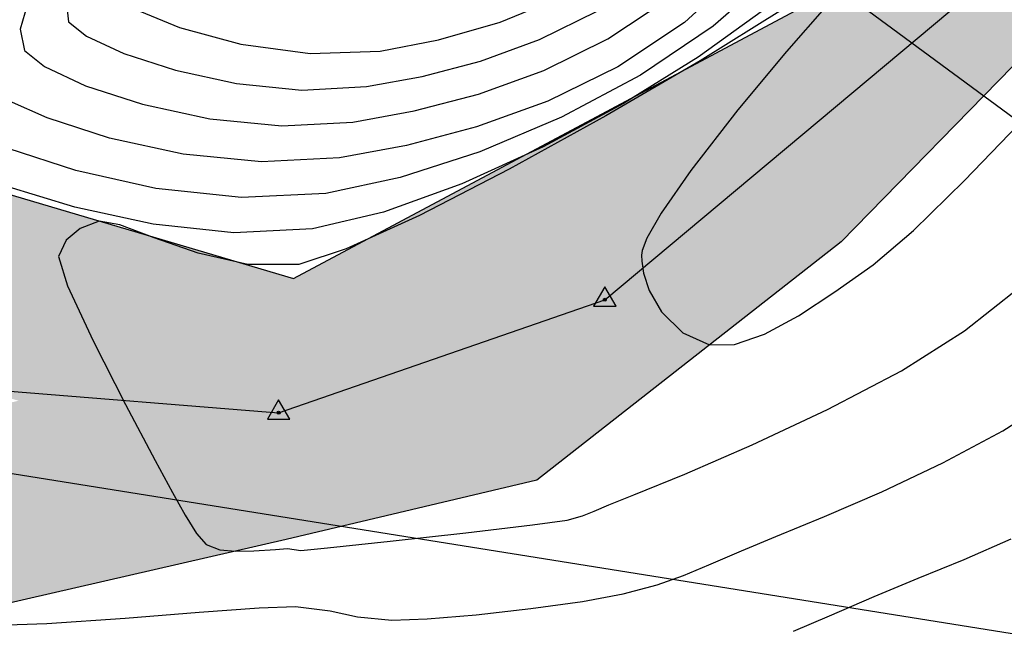
# Model space of a CAD drawing. Units: metres. Extents: x 380525 to 380771, y 8389901 to 8390222.
# Drawn here: x 380718 to 380728, y 8389932 to 8389938 of the extents above; entities that cross this region are included whole.
import ezdxf

# ---------------------------------------------------------------- set-up
doc = ezdxf.new("R2010")
doc.units = ezdxf.units.M
for name, color, linetype in [('04_ALI', 7, 'Continuous'), ('AA_Borde_Rio', 150, 'Continuous'), ('AA_TUBE', 2, 'Continuous'), ('C-ROAD-MARK', 251, 'Continuous'), ('GAP_TOPO_Curva-Indice (M)', 15, 'Continuous'), ('GAP_TOPO_Curva-Intermedia (M)', 33, 'Continuous')]:
    doc.layers.add(name, color=color, linetype=linetype)

msp = doc.modelspace()

# ---------------------------------------------------------------- hatches: boundary and pattern name
at = {"layer": 'AA_Borde_Rio'}
h = msp.add_hatch(dxfattribs=at)
h.set_pattern_fill('DOTS', color=256, scale=0.15)
h.paths.add_polyline_path([(380597.952, 8390062.1232), (380593.3996, 8390064.1295), (380588.1177, 8390065.5827), (380587.6243, 8390070.0639), (380587.3376, 8390076.3835), (380588.412, 8390079.1876), (380588.3896, 8390079.2313), (380587.0628, 8390081.0968), (380584.4556, 8390087.368), (380585.9362, 8390093.1539), (380586.6322, 8390096.6424), (380584.7672, 8390103.0069), (380578.5451, 8390109.1781), (380573.2438, 8390117.3209), (380566.4467, 8390120.5734), (380562.0903, 8390125.6407), (380555.1249, 8390130.5581), (380549.8134, 8390130.7334), (380544.3083, 8390135.7094), (380540.2479, 8390141.5904), (380534.5763, 8390148.4844), (380531.6799, 8390146.1075), (380537.5302, 8390140.4129), (380541.6089, 8390134.7779), (380548.1259, 8390128.4964), (380553.101, 8390126.2766), (380559.0828, 8390124.7201), (380564.3939, 8390118.9992), (380570.7433, 8390115.3759), (380575.1955, 8390107.6961), (380583.7436, 8390097.6986), (380582.8471, 8390094.9463), (380581.6479, 8390088.983), (380583.6091, 8390078.366), (380583.0457, 8390072.609), (380581.6814, 8390067.8798), (380582.5999, 8390064.0365), (380587.1927, 8390062.8662), (380591.4853, 8390060.9422), (380598.4621, 8390058.466), (380605.5215, 8390054.7961), (380611.6533, 8390049.319), (380612.561, 8390050.0811), (380614.0701, 8390048.8956), (380617.03, 8390046.6141), (380621.7191, 8390041.9589), (380626.9106, 8390035.192), (380629.867, 8390026.1285), (380631.3178, 8390018.5774), (380634.206, 8390011.8971), (380635.4901, 8390007.0194), (380635.7728, 8390001.2544), (380632.6345, 8389996.3106), (380633.3383, 8389987.8114), (380639.5413, 8389985.361), (380647.0997, 8389983.4452), (380652.9103, 8389981.8034), (380655.2386, 8389980.252), (380656.632, 8389979.0735), (380657.3101, 8389974.8293), (380657.2795, 8389974.1779), (380657.9238, 8389971.3056), (380660.0083, 8389969.6128), (380660.5891, 8389969.1274), (380670.0895, 8389962.449), (380677.8917, 8389958.4695), (380682.6042, 8389954.9726), (380689.8253, 8389951.7626), (380694.7252, 8389947.6679), (380696.7715, 8389939.9505), (380698.4108, 8389935.6136), (380703.2137, 8389933.395), (380708.872, 8389931.7296), (380714.5674, 8389931.0439), (380720.9507, 8389932.513), (380723.5171, 8389933.1211), (380726.6373, 8389935.5625), (380729.2022, 8389938.1882), (380731.0056, 8389943.4563), (380739.8292, 8389947.3335), (380740.0334, 8389951.2971), (380737.6867, 8389950.8043), (380727.4722, 8389946.5274), (380727.2473, 8389938.5076), (380721.0247, 8389935.1864), (380716.6767, 8389936.4721), (380712.5448, 8389935.9809), (380706.292, 8389936.612), (380703.5057, 8389936.7689), (380700.5951, 8389938.8428), (380698.604, 8389942.1205), (380698.2625, 8389948.8081), (380695.4019, 8389952.8827), (380692.007, 8389956.7281), (380688.4684, 8389959.1045), (380682.7548, 8389961.0834), (380677.3209, 8389963.1649), (380666.0099, 8389968.4133), (380662.9471, 8389970.787), (380661.4834, 8389973.1567), (380660.6164, 8389977.3225), (380659.9886, 8389979.537), (380659.4643, 8389980.2197), (380658.1952, 8389982.058), (380657.0134, 8389983.2944), (380654.7973, 8389984.7355), (380653.3636, 8389985.491), (380647.4205, 8389988.0163), (380640.1432, 8389987.9093), (380636.3812, 8389990.3411), (380635.421, 8389994.7021), (380637.0739, 8389997.8767), (380638.1929, 8390000.1242), (380638.9305, 8390003.0224), (380638.5218, 8390005.8548), (380636.9397, 8390009.2315), (380635.2133, 8390014.4584), (380633.308, 8390020.8008), (380631.4158, 8390029.4638), (380629.0456, 8390036.0005), (380625.3398, 8390041.7906), (380621.2448, 8390048.0724), (380618.3102, 8390053.1866), (380616.8728, 8390053.8077), (380609.3849, 8390057.8778), (380603.8275, 8390060.3865)])
h.paths.add_polyline_path([(380602.1772, 8390058.7888), (380603.1294, 8390058.5073), (380608.4947, 8390056.0854), (380615.9968, 8390052.0075), (380616.9065, 8390051.6144), (380619.5384, 8390047.0277), (380619.6967, 8390046.7849), (380618.3502, 8390048.1217), (380615.2983, 8390050.474), (380612.5191, 8390052.6574), (380611.6938, 8390051.9645), (380606.6667, 8390056.4549)], flags=16)
h.paths.add_polyline_path([(380586.1481, 8390065.1963), (380584.2644, 8390065.6763), (380583.7492, 8390067.8319), (380585.0183, 8390072.2312), (380585.3637, 8390075.7614), (380585.6293, 8390069.909)], flags=16)
h.paths.add_polyline_path([(380585.5031, 8390077.1856), (380585.627, 8390078.452), (380585.3244, 8390080.0902), (380586.1638, 8390078.91)], flags=16)
h.paths.add_polyline_path([(380583.1246, 8390101.5), (380581.3293, 8390103.5997), (380582.9928, 8390101.9498)], flags=16)
h.paths.add_polyline_path([(380555.783, 8390127.6453), (380553.7648, 8390128.1704), (380552.7206, 8390128.6364), (380554.4605, 8390128.5789)], flags=16)
h.paths.add_polyline_path([(380645.2244, 8389985.9838), (380647.0273, 8389986.0103), (380650.3034, 8389984.6183), (380647.6175, 8389985.3772)], flags=16)
h.paths.add_polyline_path([(380677.1835, 8389961.0759), (380682.0697, 8389959.2042), (380687.5687, 8389957.2995), (380690.6782, 8389955.2114), (380693.8289, 8389951.6425), (380694.8806, 8389950.1445), (380690.8932, 8389953.4765), (380683.6185, 8389956.7104), (380678.9493, 8389960.1752)], flags=16)
h.paths.add_polyline_path([(380706.1472, 8389934.6164), (380712.5627, 8389933.969), (380716.5042, 8389934.4375), (380718.2074, 8389933.9339), (380714.4594, 8389933.0714), (380709.2767, 8389933.6954)], flags=16)
h.paths.add_polyline_path([(380729.4352, 8389945.1811), (380738.2838, 8389948.886), (380738.489, 8389948.9291), (380729.4287, 8389944.948)], flags=16)

# ---------------------------------------------------------------- linework, layer by layer
at = {"color": 2}
for p, q in [((380724.2146, 8389934.969), (380728.1854, 8389938.2917)), ((380702.8891, 8389935.2584), (380720.8722, 8389933.8117)), ((380720.8722, 8389933.8117), (380724.2146, 8389934.969))]:
    msp.add_line(p, q, dxfattribs=at)
at = {"color": 0, "linetype": 'ByBlock', "lineweight": -2}
for p, q in [((380724.2146, 8389935.1024), (380724.0991, 8389934.9024)), ((380724.33, 8389934.9024), (380724.2146, 8389935.1024)), ((380724.0991, 8389934.9024), (380724.33, 8389934.9024)), ((380720.8722, 8389933.945), (380720.7568, 8389933.745)), ((380720.9877, 8389933.745), (380720.8722, 8389933.945)), ((380720.7568, 8389933.745), (380720.9877, 8389933.745))]:
    msp.add_line(p, q, dxfattribs=at)
for centre, start, end in [((380724.2146, 8389934.969), 0, 180), ((380724.2146, 8389934.969), 180, 0), ((380720.8722, 8389933.8117), 0, 180), ((380720.8722, 8389933.8117), 180, 0)]:
    msp.add_arc(centre, 0.00625, start, end, dxfattribs=at)
at = {"layer": '04_ALI', "color": 1, "linetype": 'Continuous', "lineweight": -3}
for p, q in [((380724.2146, 8389934.969), (380728.1854, 8389938.2917)), ((380702.8891, 8389935.2584), (380720.8722, 8389933.8117)), ((380720.8722, 8389933.8117), (380724.2146, 8389934.969))]:
    msp.add_line(p, q, dxfattribs=at)
at = {"layer": 'AA_Borde_Rio'}
for p, q in [((380721.0247, 8389935.1864, -2337658.7634), (380727.2473, 8389938.5076, -2337658.7634)), ((380729.2022, 8389938.1882, -2337658.7634), (380726.6373, 8389935.5625, -2337658.7634)), ((380716.6767, 8389936.4721, -2337658.7634), (380721.0247, 8389935.1864, -2337658.7634)), ((380726.6373, 8389935.5625, -2337658.7634), (380723.5171, 8389933.1211, -2337658.7634)), ((380723.5171, 8389933.1211, -2337658.7634), (380720.9507, 8389932.513, -2337658.7634)), ((380720.9507, 8389932.513, -2337658.7634), (380714.5674, 8389931.0439, -2337658.7634))]:
    msp.add_line(p, q, dxfattribs=at)
at = {"layer": 'AA_TUBE'}
for p, q in [((380674.0693, 8389940.2349, -2337658.7634), (380737.5369, 8389930.0858, -2337658.7634)), ((380737.5369, 8389930.0858, -2337658.7634), (380726.4003, 8389938.308, -2337658.7634))]:
    msp.add_line(p, q, dxfattribs=at)
at = {"layer": 'C-ROAD-MARK', "color": 251, "linetype": 'Continuous', "lineweight": -3}
for centre in [(380724.2146, 8389934.969), (380720.8722, 8389933.8117)]:
    msp.add_circle(centre, 0.015, dxfattribs=at)
at = {"layer": 'GAP_TOPO_Curva-Indice (M)', "color": 32, "linetype": 'Continuous', "lineweight": -3}
for p, q in [((380718.6899, 8389938.089, 2435), (380718.7188, 8389937.818, 2435)), ((380723.5468, 8389937.6344, 2435), (380724.1427, 8389937.9276, 2435)), ((380726.0359, 8389937.9416, 2430), (380725.1919, 8389937.4159, 2430)), ((380718.7188, 8389937.818, 2435), (380718.9036, 8389937.6691, 2435)), ((380718.9036, 8389937.6691, 2435), (380719.2866, 8389937.4922, 2435)), ((380722.9404, 8389937.4146, 2435), (380723.5468, 8389937.6344, 2435)), ((380719.2866, 8389937.4922, 2435), (380719.8164, 8389937.3196, 2435)), ((380719.8164, 8389937.3196, 2435), (380720.4416, 8389937.1839, 2435)), ((380722.3427, 8389937.2575, 2435), (380722.9404, 8389937.4146, 2435)), ((380725.1919, 8389937.4159, 2430), (380724.2263, 8389936.8521, 2430)), ((380721.7728, 8389937.1523, 2435), (380722.3427, 8389937.2575, 2435)), ((380720.4416, 8389937.1839, 2435), (380721.1109, 8389937.1173, 2435)), ((380721.1109, 8389937.1173, 2435), (380721.7728, 8389937.1523, 2435)), ((380724.2263, 8389936.8521, 2430), (380723.2357, 8389936.3059, 2430)), ((380723.2357, 8389936.3059, 2430), (380722.3166, 8389935.8329, 2430)), ((380722.3166, 8389935.8329, 2430), (380721.5656, 8389935.4888, 2430)), ((380719.0336, 8389935.7752, 2430), (380718.8394, 8389935.6994, 2430)), ((380719.2455, 8389935.7373, 2430), (380719.0336, 8389935.7752, 2430)), ((380719.5981, 8389935.6045, 2430), (380719.2455, 8389935.7373, 2430)), ((380718.8394, 8389935.6994, 2430), (380718.6943, 8389935.5791, 2430)), ((380720.0493, 8389935.4461, 2430), (380719.5981, 8389935.6045, 2430)), ((380718.6943, 8389935.5791, 2430), (380718.6159, 8389935.4121, 2430)), ((380718.6159, 8389935.4121, 2430), (380718.7092, 8389935.1108, 2430)), ((380720.5569, 8389935.3312, 2430), (380720.0493, 8389935.4461, 2430)), ((380721.5656, 8389935.4888, 2430), (380721.0791, 8389935.3294, 2430)), ((380721.0791, 8389935.3294, 2430), (380720.5569, 8389935.3312, 2430)), ((380718.7092, 8389935.1108, 2430), (380718.9708, 8389934.549, 2430)), ((380727.9022, 8389934.651, 2430), (380728.4541, 8389935.0862, 2430)), ((380727.2541, 8389934.2419, 2430), (380727.9022, 8389934.651, 2430)), ((380718.9708, 8389934.549, 2430), (380719.3028, 8389933.896, 2430)), ((380726.4977, 8389933.8444, 2430), (380727.2541, 8389934.2419, 2430)), ((380719.3028, 8389933.896, 2430), (380719.607, 8389933.3212, 2430)), ((380725.7263, 8389933.4833, 2430), (380726.4977, 8389933.8444, 2430)), ((380725.0333, 8389933.1834, 2430), (380725.7263, 8389933.4833, 2430)), ((380719.607, 8389933.3212, 2430), (380719.7855, 8389932.9937, 2430)), ((380724.512, 8389932.9695, 2430), (380725.0333, 8389933.1834, 2430)), ((380719.7855, 8389932.9937, 2430), (380719.9155, 8389932.7608, 2430)), ((380724.2557, 8389932.8665, 2430), (380724.512, 8389932.9695, 2430)), ((380723.9851, 8389932.7545, 2430), (380724.1061, 8389932.8015, 2430)), ((380724.1061, 8389932.8015, 2430), (380724.2557, 8389932.8665, 2430)), ((380719.9155, 8389932.7608, 2430), (380720.0302, 8389932.5729, 2430)), ((380723.4727, 8389932.6614, 2430), (380723.8291, 8389932.7114, 2430)), ((380723.8291, 8389932.7114, 2430), (380723.9851, 8389932.7545, 2430)), ((380722.0147, 8389932.496, 2430), (380722.7911, 8389932.5817, 2430)), ((380722.7911, 8389932.5817, 2430), (380723.4727, 8389932.6614, 2430)), ((380720.0302, 8389932.5729, 2430), (380720.1311, 8389932.4598, 2430)), ((380721.3739, 8389932.4274, 2430), (380722.0147, 8389932.496, 2430)), ((380720.1311, 8389932.4598, 2430), (380720.2695, 8389932.4057, 2430)), ((380720.2695, 8389932.4057, 2430), (380720.4292, 8389932.3929, 2430)), ((380720.4292, 8389932.3929, 2430), (380720.6169, 8389932.3951, 2430)), ((380720.6169, 8389932.3951, 2430), (380720.8415, 8389932.41, 2430)), ((380720.8415, 8389932.41, 2430), (380720.9638, 8389932.4185, 2430)), ((380720.9638, 8389932.4185, 2430), (380721.0315, 8389932.4087, 2430)), ((380721.0315, 8389932.4087, 2430), (380721.0992, 8389932.3995, 2430)), ((380721.0992, 8389932.3995, 2430), (380721.3739, 8389932.4274, 2430))]:
    msp.add_line(p, q, dxfattribs=at)
at = {"layer": 'GAP_TOPO_Curva-Intermedia (M)', "color": 42, "linetype": 'Continuous', "lineweight": -3}
for p, q in [((380725.6537, 8389938.3795, 2433), (380725.0305, 8389937.8109, 2433)), ((380725.964, 8389938.3307, 2432), (380725.3257, 8389937.7722, 2432)), ((380723.1416, 8389937.8115, 2436), (380723.7745, 8389938.0726, 2436)), ((380724.2457, 8389937.6421, 2434), (380724.8698, 8389938.0579, 2434)), ((380718.2941, 8389937.9855, 2434), (380718.2244, 8389937.7409, 2434)), ((380719.391, 8389937.9503, 2436), (380719.856, 8389937.758, 2436)), ((380725.8421, 8389937.9357, 2431), (380725.1729, 8389937.4552, 2431)), ((380726.489, 8389937.985, 2429), (380726.0768, 8389937.5127, 2429)), ((380718.2244, 8389937.7409, 2434), (380718.2686, 8389937.5213, 2434)), ((380719.856, 8389937.758, 2436), (380720.4842, 8389937.5882, 2436)), ((380722.5115, 8389937.6314, 2436), (380723.1416, 8389937.8115, 2436)), ((380725.0305, 8389937.8109, 2433), (380724.3486, 8389937.3566, 2433)), ((380725.3257, 8389937.7722, 2432), (380724.5806, 8389937.2711, 2432)), ((380721.9116, 8389937.5169, 2436), (380722.5115, 8389937.6314, 2436)), ((380723.5889, 8389937.319, 2434), (380724.2457, 8389937.6421, 2434)), ((380718.2686, 8389937.5213, 2434), (380718.4723, 8389937.3572, 2434)), ((380720.4842, 8389937.5882, 2436), (380721.196, 8389937.491, 2436)), ((380721.196, 8389937.491, 2436), (380721.9116, 8389937.5169, 2436)), ((380725.1729, 8389937.4552, 2431), (380724.4056, 8389936.9792, 2431)), ((380726.0768, 8389937.5127, 2429), (380725.5792, 8389936.9134, 2429)), ((380718.4723, 8389937.3572, 2434), (380718.8943, 8389937.1623, 2434)), ((380722.9207, 8389937.0768, 2434), (380723.5889, 8389937.319, 2434)), ((380724.3486, 8389937.3566, 2433), (380723.6311, 8389937.0036, 2433)), ((380724.5806, 8389937.2711, 2432), (380723.7701, 8389936.8382, 2432)), ((380718.8943, 8389937.1623, 2434), (380719.4781, 8389936.9721, 2434)), ((380722.262, 8389936.9036, 2434), (380722.9207, 8389937.0768, 2434)), ((380718.502, 8389936.8324, 2433), (380718.116, 8389937.0042, 2433)), ((380719.4781, 8389936.9721, 2434), (380720.1671, 8389936.8225, 2434)), ((380723.6311, 8389937.0036, 2433), (380722.901, 8389936.7389, 2433)), ((380724.4056, 8389936.9792, 2431), (380723.5834, 8389936.5364, 2431)), ((380725.5792, 8389936.9134, 2429), (380725.0978, 8389936.2942, 2429)), ((380719.1399, 8389936.6246, 2433), (380718.502, 8389936.8324, 2433)), ((380720.1671, 8389936.8225, 2434), (380720.9046, 8389936.7491, 2434)), ((380721.6341, 8389936.7877, 2434), (380722.262, 8389936.9036, 2434)), ((380723.7701, 8389936.8382, 2432), (380722.9351, 8389936.4844, 2432)), ((380720.9046, 8389936.7491, 2434), (380721.6341, 8389936.7877, 2434)), ((380722.901, 8389936.7389, 2433), (380722.1814, 8389936.5498, 2433)), ((380727.9, 8389936.1898, 2429), (380728.4494, 8389936.7619, 2429)), ((380719.8926, 8389936.4611, 2433), (380719.1399, 8389936.6246, 2433)), ((380718.7936, 8389936.2915, 2432), (380718.1003, 8389936.5195, 2432)), ((380722.1814, 8389936.5498, 2433), (380721.4953, 8389936.4231, 2433)), ((380723.5834, 8389936.5364, 2431), (380722.7493, 8389936.1555, 2431)), ((380720.6984, 8389936.381, 2433), (380719.8926, 8389936.4611, 2433)), ((380721.4953, 8389936.4231, 2433), (380720.6984, 8389936.381, 2433)), ((380722.9351, 8389936.4844, 2432), (380722.1169, 8389936.2209, 2432)), ((380719.6134, 8389936.1083, 2432), (380718.7936, 8389936.2915, 2432)), ((380722.1169, 8389936.2209, 2432), (380721.3566, 8389936.0585, 2432)), ((380725.0978, 8389936.2942, 2429), (380724.7927, 8389935.8567, 2429)), ((380718.7849, 8389935.9172, 2431), (380718.065, 8389936.1348, 2431)), ((380720.4906, 8389936.0155, 2432), (380719.6134, 8389936.1083, 2432)), ((380722.7493, 8389936.1555, 2431), (380721.9464, 8389935.8651, 2431)), ((380727.3777, 8389935.6786, 2429), (380727.9, 8389936.1898, 2429)), ((380721.3566, 8389936.0585, 2432), (380720.4906, 8389936.0155, 2432)), ((380719.5855, 8389935.7433, 2431), (380718.7849, 8389935.9172, 2431)), ((380721.9464, 8389935.8651, 2431), (380721.2178, 8389935.6939, 2431)), ((380724.7927, 8389935.8567, 2429), (380724.6448, 8389935.5983, 2429)), ((380720.4141, 8389935.655, 2431), (380719.5855, 8389935.7433, 2431)), ((380721.2178, 8389935.6939, 2431), (380720.4141, 8389935.655, 2431)), ((380726.9645, 8389935.3267, 2429), (380727.3777, 8389935.6786, 2429)), ((380724.6448, 8389935.5983, 2429), (380724.5968, 8389935.4721, 2429)), ((380724.5968, 8389935.4721, 2429), (380724.5905, 8389935.4254, 2429)), ((380724.5905, 8389935.4254, 2429), (380724.5927, 8389935.3641, 2429)), ((380724.5927, 8389935.3641, 2429), (380724.6106, 8389935.242, 2429)), ((380726.5724, 8389935.0486, 2429), (380726.9645, 8389935.3267, 2429)), ((380724.6106, 8389935.242, 2429), (380724.6679, 8389935.0639, 2429)), ((380724.6679, 8389935.0639, 2429), (380724.7941, 8389934.8467, 2429)), ((380726.1982, 8389934.8043, 2429), (380726.5724, 8389935.0486, 2429)), ((380724.7941, 8389934.8467, 2429), (380725.0153, 8389934.6304, 2429)), ((380725.8522, 8389934.617, 2429), (380726.1982, 8389934.8043, 2429)), ((380725.0153, 8389934.6304, 2429), (380725.2862, 8389934.5054, 2429)), ((380725.5448, 8389934.5096, 2429), (380725.8522, 8389934.617, 2429)), ((380725.2862, 8389934.5054, 2429), (380725.5448, 8389934.5096, 2429)), ((380728.292, 8389933.6243, 2431), (380728.8399, 8389933.9753, 2431)), ((380727.6787, 8389933.2964, 2431), (380728.292, 8389933.6243, 2431)), ((380727.0521, 8389933.0007, 2431), (380727.6787, 8389933.2964, 2431)), ((380726.4646, 8389932.7463, 2431), (380727.0521, 8389933.0007, 2431)), ((380725.9684, 8389932.5422, 2431), (380726.4646, 8389932.7463, 2431)), ((380725.616, 8389932.3976, 2431), (380725.9684, 8389932.5422, 2431)), ((380727.8958, 8389932.3091, 2432), (380728.3779, 8389932.5181, 2432)), ((380725.2824, 8389932.2527, 2431), (380725.616, 8389932.3976, 2431)), ((380727.4249, 8389932.1148, 2432), (380727.8958, 8389932.3091, 2432)), ((380725.0201, 8389932.1423, 2431), (380725.2824, 8389932.2527, 2431)), ((380724.7526, 8389932.0493, 2431), (380725.0201, 8389932.1423, 2431)), ((380726.9762, 8389931.9287, 2432), (380727.4249, 8389932.1148, 2432)), ((380724.4037, 8389931.957, 2431), (380724.7526, 8389932.0493, 2431)), ((380723.4562, 8389931.8037, 2431), (380723.9866, 8389931.8782, 2431)), ((380723.9866, 8389931.8782, 2431), (380724.4037, 8389931.957, 2431)), ((380726.5188, 8389931.7312, 2432), (380726.9762, 8389931.9287, 2432)), ((380720.0571, 8389931.7661, 2431), (380720.6724, 8389931.8116, 2431)), ((380720.6724, 8389931.8116, 2431), (380721.046, 8389931.8242, 2431)), ((380721.046, 8389931.8242, 2431), (380721.3998, 8389931.7807, 2431)), ((380721.3998, 8389931.7807, 2431), (380721.6796, 8389931.7199, 2431)), ((380722.8973, 8389931.7415, 2431), (380723.4562, 8389931.8037, 2431)), ((380718.4954, 8389931.6532, 2431), (380719.2986, 8389931.707, 2431)), ((380719.2986, 8389931.707, 2431), (380720.0571, 8389931.7661, 2431)), ((380721.6796, 8389931.7199, 2431), (380722.0326, 8389931.686, 2431)), ((380722.0326, 8389931.686, 2431), (380722.3945, 8389931.6996, 2431)), ((380722.3945, 8389931.6996, 2431), (380722.8973, 8389931.7415, 2431)), ((380726.1486, 8389931.5727, 2432), (380726.5188, 8389931.7312, 2432)), ((380717.746, 8389931.6238, 2431), (380718.4954, 8389931.6532, 2431))]:
    msp.add_line(p, q, dxfattribs=at)

doc.saveas('drawing.dxf')
